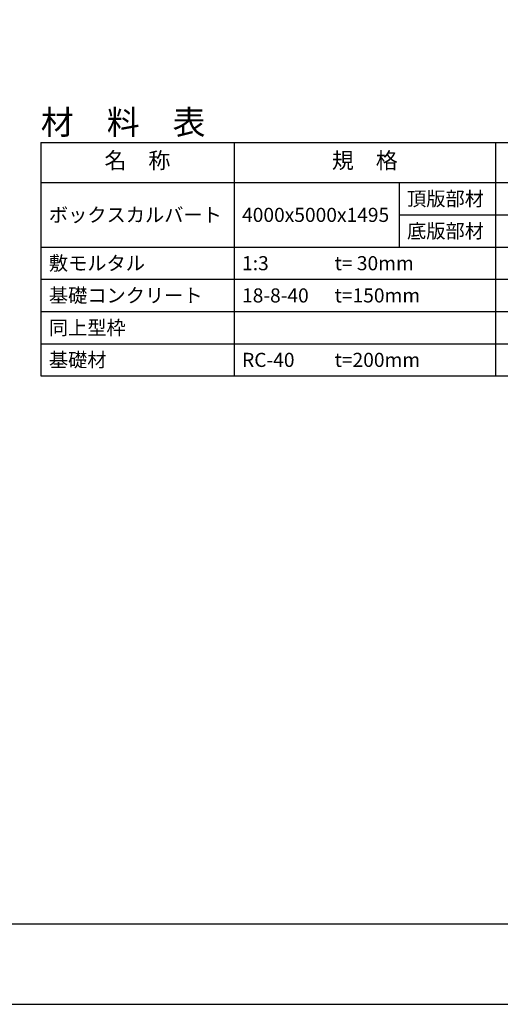
# Model space of a CAD drawing. Units: millimetres. Extents: x 0 to 42050, y 0 to 29700.
# Drawn here: x 28462 to 34433, y 0 to 12223 of the extents above; entities that cross this region are included whole.
import ezdxf
from ezdxf.enums import TextEntityAlignment as Align

# ---------------------------------------------------------------- set-up
doc = ezdxf.new("R2010")
doc.units = ezdxf.units.MM
doc.header["$LTSCALE"] = 50
for name, color, linetype in [('D-MTR', 7, 'Continuous'), ('D-MTR-FRAM', 7, 'Continuous'), ('D-MTR-LINE', 7, 'Continuous'), ('D-MTR-TXT', 7, 'Continuous'), ('D-TTL', 2, 'Continuous')]:
    doc.layers.add(name, color=color, linetype=linetype)
doc.styles.add('ＭＳ ゴシック', font='MS Gothic.ttf')

msp = doc.modelspace()

# ---------------------------------------------------------------- linework, layer by layer
at = {"layer": 'D-MTR-FRAM'}
for p, q in [((28725, 10700), (38325, 10700)), ((28725, 10700), (28725, 7800)), ((28725, 7800), (38325, 7800))]:
    msp.add_line(p, q, dxfattribs=at)
at = {"layer": 'D-MTR-LINE'}
for p, q in [((31125, 10700), (31125, 7800)), ((34375, 10700), (34375, 7800)), ((33175, 10200), (33175, 9400)), ((33175, 9800), (38325, 9800)), ((28725, 9400), (38325, 9400)), ((28725, 9000), (38325, 9000)), ((28725, 8600), (38325, 8600)), ((28725, 8200), (38325, 8200))]:
    msp.add_line(p, q, dxfattribs=at)
at = {"layer": 'D-MTR-LINE', "linetype": 'Continuous'}
msp.add_line((28725, 10200), (38325, 10200), dxfattribs=at)
at = {"layer": 'D-TTL'}
for points in [[(0, 0), (42050, 0), (42050, 29700), (0, 29700)], [(1000, 1000), (41050, 1000), (41050, 28700), (1000, 28700)]]:
    msp.add_lwpolyline(points, close=True, dxfattribs=at)

# ---------------------------------------------------------------- texts
at = {"layer": 'D-MTR', "style": 'ＭＳ ゴシック'}
msp.add_text('材\u3000料\u3000表', height=300, dxfattribs=at).set_placement((28725, 10800))
at = {"layer": 'D-MTR-TXT', "style": 'ＭＳ ゴシック'}
for s, p in [('名\u3000称', (29925, 10450)), ('規\u3000格', (32750, 10450))]:
    msp.add_text(s, height=200, dxfattribs=at).set_placement(p, align=Align.MIDDLE)
for s, p in [('頂版部材', (33275, 10000)), ('ボックスカルバート', (28825, 9800)), ('4000x5000x1495', (31225, 9800)), ('底版部材', (33275, 9600)), ('敷モルタル', (28825, 9200)), ('1:3', (31225, 9200)), ('t= 30mm', (32375, 9200)), ('基礎コンクリート', (28825, 8800)), ('18-8-40', (31225, 8800)), ('t=150mm', (32375, 8800)), ('同上型枠', (28825, 8400)), ('基礎材', (28825, 8000)), ('RC-40', (31225, 8000)), ('t=200mm', (32375, 8000))]:
    msp.add_text(s, height=175, dxfattribs=at).set_placement(p, align=Align.MIDDLE_LEFT)

doc.saveas('drawing.dxf')
